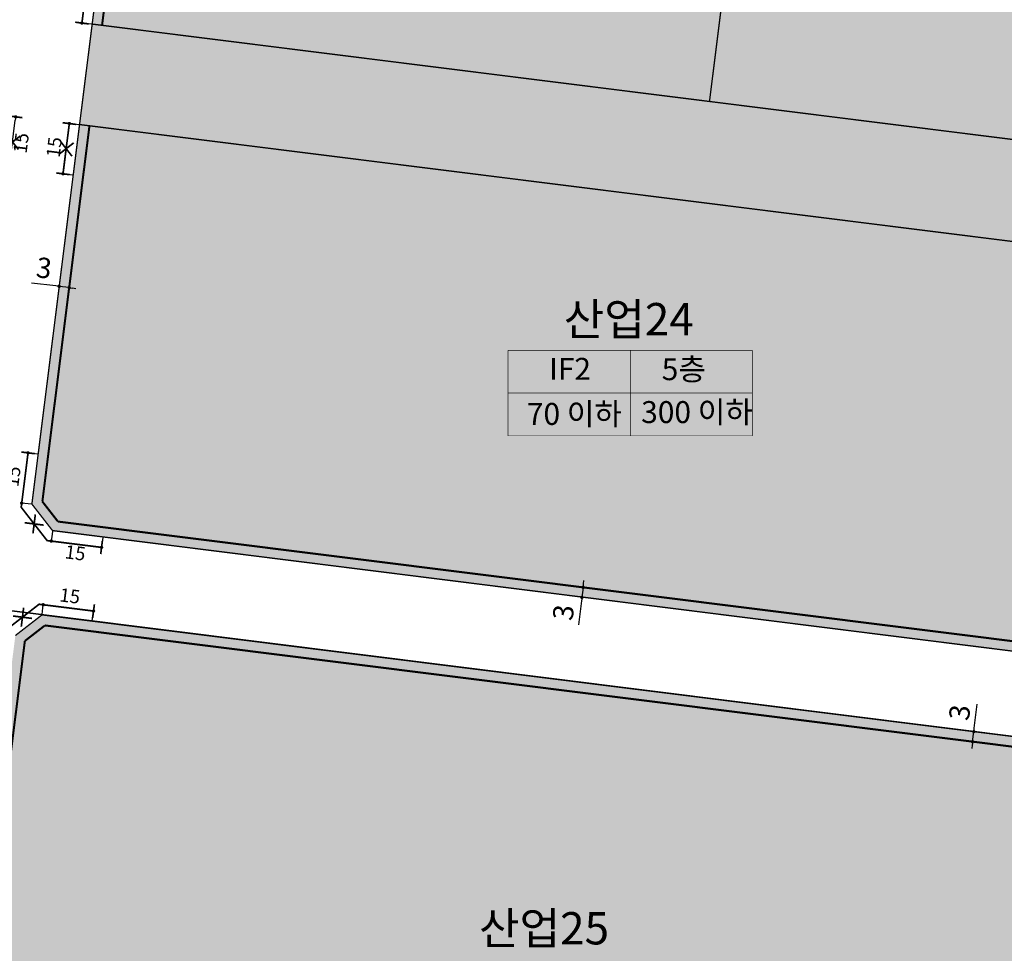
# Model space of a CAD drawing. Units: inches. Extents: x 190038 to 196048, y 179286 to 184948.
# Drawn here: x 191917 to 192209, y 180102 to 180379 of the extents above; entities that cross this region are included whole.
import ezdxf
from ezdxf.enums import TextEntityAlignment as Align

# ---------------------------------------------------------------- set-up
doc = ezdxf.new("R2010")
doc.units = ezdxf.units.IN
doc.header["$MEASUREMENT"] = 0
doc.linetypes.add('D_HIDDEN', pattern=[0.35, 0.2, -0.15])
for name, color, linetype in [('---0_jd_text', 7, 'Continuous'), ('---0_jd_건축한계선-변경', 164, 'D_HIDDEN'), ('---0_jd_차량진출입불허구간-변경', 184, 'Continuous'), ('0-newplan_획지선', 252, 'Continuous'), ('0-newplan_획지선(9차)확정측량', 252, 'Continuous'), ('1_가구번호', 7, 'Continuous'), ('H-   녹지(연결)', 70, 'Continuous'), ('L-   토지이용계획선', 7, 'Continuous'), ('L-   토지이용계획선(9차)확정측량_확인', 7, 'Continuous')]:
    doc.layers.add(name, color=color, linetype=linetype)
doc.layers.add('-LTD-치수', color=7, linetype='Continuous', lineweight=5)
doc.layers.add('-LTD-치수(불허구간)', color=1, linetype='Continuous', lineweight=5)
doc.layers.add('H-   산업시설', color=7, linetype='Continuous', true_color=0xd9b3ff)
doc.styles.add('블럭명', font='H2HDRM.TTF')
doc.styles.add('지침치수', font='가는둥근제목체.ttf')
doc.dimstyles.new('지침-1', dxfattribs={"dimtxt": 6, "dimasz": 1, "dimexe": 0.1, "dimexo": 0.1, "dimgap": 1, "dimtad": 1, "dimdec": 1, "dimzin": 9, "dimdsep": 46, "dimtxsty": '지침치수', "dimblk": 'DOT', "dimcen": 0, "dimadec": 1, "dimazin": 0, "dimtfac": 1, "dimtdec": 1, "dimtmove": 0, "dimatfit": 3, "dimldrblk": 'DOT', "dimfxl": 1, "dimarcsym": 0})

# ---------------------------------------------------------------- blocks, each defined once
blk = doc.blocks.new('_Dot')
at = {"color": 0, "linetype": 'ByBlock', "lineweight": -2}
blk.add_line((-0.5, 0), (-1, 0), dxfattribs=at)
at = {"color": 0, "linetype": 'ByBlock', "const_width": 0.5}
blk.add_lwpolyline([(-0.25, 0, 1), (0.25, 0, 1)], format="xyb", close=True, dxfattribs=at)
blk = doc.blocks.new('*D1233')
at = {"layer": '-LTD-치수(불허구간)', "color": 0, "linetype": 'ByBlock', "lineweight": -2, "transparency": 16777216}
for p, q in [((191926.91, 180227.22), (191926.54, 180224.24)), ((191941.8, 180225.36), (191941.42, 180222.38)), ((191927.55, 180224.22), (191940.44, 180222.6))]:
    blk.add_line(p, q, dxfattribs=at)
at = {"layer": 'Defpoints', "color": 0, "linetype": 'ByBlock', "transparency": 16777216}
for p in [(191926.93, 180227.32), (191941.81, 180225.45), (191941.44, 180222.48)]:
    blk.add_point(p, dxfattribs=at)
at = {"layer": '-LTD-치수(불허구간)', "color": 0, "linetype": 'ByBlock', "lineweight": -2, "transparency": 16777216}
for p, rotation in [((191926.55, 180224.34), 172.8564799778626), ((191941.44, 180222.48), 352.8564799778626)]:
    blk.add_blockref('_Dot', p, dxfattribs=dict(at, rotation=rotation))
at = {"layer": '-LTD-치수(불허구간)', "color": 0, "linetype": 'ByBlock', "transparency": 16777216, "insert": (191933.61, 180220.36), "char_height": 4, "attachment_point": 5, "rotation": 352.8565, "style": '지침치수'}
blk.add_mtext('15', dxfattribs=at)
blk = doc.blocks.new('*D1235')
at = {"layer": '-LTD-치수(불허구간)', "color": 0, "linetype": 'ByBlock', "lineweight": -2, "transparency": 16777216}
for p, q in [((191923.83, 180202.61), (191924.2, 180205.59)), ((191938.08, 180203.75), (191925.18, 180205.37)), ((191938.71, 180200.75), (191939.09, 180203.72))]:
    blk.add_line(p, q, dxfattribs=at)
at = {"layer": 'Defpoints', "color": 0, "linetype": 'ByBlock', "transparency": 16777216}
for p in [(191924.19, 180205.49), (191923.82, 180202.51), (191938.7, 180200.65)]:
    blk.add_point(p, dxfattribs=at)
at = {"layer": '-LTD-치수(불허구간)', "color": 0, "linetype": 'ByBlock', "lineweight": -2, "transparency": 16777216}
for p, rotation in [((191924.19, 180205.49), 172.8564799778626), ((191939.07, 180203.63), 352.8564799778626)]:
    blk.add_blockref('_Dot', p, dxfattribs=dict(at, rotation=rotation))
at = {"layer": '-LTD-치수(불허구간)', "color": 0, "linetype": 'ByBlock', "transparency": 16777216, "insert": (191932.01, 180207.61), "char_height": 4, "attachment_point": 5, "rotation": 352.8565, "style": '지침치수'}
blk.add_mtext('15', dxfattribs=at)
blk = doc.blocks.new('nonox')
at = {"layer": '---0_jd_차량진출입불허구간-변경', "linetype": 'ByBlock', "const_width": 0.5}
for points in [[(2, -2), (-2, 2)], [(2, 2), (-2, -2)]]:
    blk.add_lwpolyline(points, dxfattribs=at)
blk = doc.blocks.new('*D1066')
at = {"layer": '-LTD-치수', "color": 0, "linetype": 'ByBlock', "lineweight": -2, "transparency": 16777216}
for p, q in [((192084, 180210.65), (192083.63, 180207.67)), ((192084.12, 180211.64), (192084.25, 180212.63)), ((192083.5, 180206.68), (192082.61, 180199.54))]:
    blk.add_line(p, q, dxfattribs=at)
at = {"layer": 'Defpoints', "color": 0, "linetype": 'ByBlock', "transparency": 16777216}
for p in [(192084, 180210.65), (192083.63, 180207.67), (192083.63, 180207.67)]:
    blk.add_point(p, dxfattribs=at)
at = {"layer": '-LTD-치수', "color": 0, "linetype": 'ByBlock', "lineweight": -2, "transparency": 16777216}
for p, rotation in [((192084, 180210.65), 262.8564799762489), ((192083.63, 180207.67), 82.85647997624895)]:
    blk.add_blockref('_Dot', p, dxfattribs=dict(at, rotation=rotation))
at = {"layer": '-LTD-치수', "color": 0, "linetype": 'ByBlock', "transparency": 16777216, "insert": (192078.92, 180203.12), "char_height": 6, "attachment_point": 5, "rotation": 82.8565, "style": '지침치수'}
blk.add_mtext('3', dxfattribs=at)
blk = doc.blocks.new('*D815')
at = {"layer": '-LTD-치수', "color": 0, "linetype": 'ByBlock', "lineweight": -2, "transparency": 16777216}
for p, q in [((192199.79, 180168.92), (192200.68, 180176.06)), ((192199.29, 180164.95), (192199.66, 180167.93)), ((192199.74, 180167.92), (192199.76, 180167.92)), ((192199.16, 180163.96), (192199.04, 180162.97)), ((192199.37, 180164.94), (192199.39, 180164.94))]:
    blk.add_line(p, q, dxfattribs=at)
at = {"layer": 'Defpoints', "color": 0, "linetype": 'ByBlock', "transparency": 16777216}
for p in [(192199.64, 180167.93), (192199.66, 180167.93), (192199.27, 180164.96)]:
    blk.add_point(p, dxfattribs=at)
at = {"layer": '-LTD-치수', "color": 0, "linetype": 'ByBlock', "lineweight": -2, "transparency": 16777216}
for p, rotation in [((192199.66, 180167.93), 262.8564799758357), ((192199.29, 180164.95), 82.85647997583567)]:
    blk.add_blockref('_Dot', p, dxfattribs=dict(at, rotation=rotation))
at = {"layer": '-LTD-치수', "color": 0, "linetype": 'ByBlock', "transparency": 16777216, "insert": (192196.22, 180173.5), "char_height": 6, "attachment_point": 5, "rotation": 82.8565, "style": '지침치수'}
blk.add_mtext('3', dxfattribs=at)
blk = doc.blocks.new('*D328')
at = {"layer": '-LTD-치수(불허구간)', "color": 0, "linetype": 'ByBlock', "lineweight": -2, "transparency": 16777216}
for p, q in [((191937.37, 180391.64), (191935.75, 180378.74)), ((191940.37, 180392.27), (191937.39, 180392.64)), ((191938.51, 180377.39), (191935.53, 180377.76))]:
    blk.add_line(p, q, dxfattribs=at)
at = {"layer": 'Defpoints', "color": 0, "linetype": 'ByBlock', "transparency": 16777216}
for p in [(191940.47, 180392.26), (191935.63, 180377.75), (191938.61, 180377.37)]:
    blk.add_point(p, dxfattribs=at)
at = {"layer": '-LTD-치수(불허구간)', "color": 0, "linetype": 'ByBlock', "lineweight": -2, "transparency": 16777216}
for p, rotation in [((191937.49, 180392.63), 82.85647997561769), ((191935.63, 180377.75), 262.8564799756177)]:
    blk.add_blockref('_Dot', p, dxfattribs=dict(at, rotation=rotation))
at = {"layer": '-LTD-치수(불허구간)', "color": 0, "linetype": 'ByBlock', "transparency": 16777216, "insert": (191933.51, 180385.57), "char_height": 4, "attachment_point": 5, "rotation": 82.8565, "style": '지침치수'}
blk.add_mtext('15', dxfattribs=at)
blk = doc.blocks.new('*D329')
at = {"layer": '-LTD-치수(불허구간)', "color": 0, "linetype": 'ByBlock', "lineweight": -2, "transparency": 16777216}
for p, q in [((191931.77, 180346.99), (191930.16, 180334.09)), ((191934.78, 180347.62), (191931.8, 180347.99)), ((191932.91, 180332.74), (191929.93, 180333.11))]:
    blk.add_line(p, q, dxfattribs=at)
at = {"layer": 'Defpoints', "color": 0, "linetype": 'ByBlock', "transparency": 16777216}
for p in [(191934.87, 180347.61), (191930.03, 180333.1), (191933.01, 180332.72)]:
    blk.add_point(p, dxfattribs=at)
at = {"layer": '-LTD-치수(불허구간)', "color": 0, "linetype": 'ByBlock', "lineweight": -2, "transparency": 16777216}
for p, rotation in [((191931.9, 180347.98), 82.85647997561769), ((191930.03, 180333.1), 262.8564799756177)]:
    blk.add_blockref('_Dot', p, dxfattribs=dict(at, rotation=rotation))
at = {"layer": '-LTD-치수(불허구간)', "color": 0, "linetype": 'ByBlock', "transparency": 16777216, "insert": (191927.92, 180340.92), "char_height": 4, "attachment_point": 5, "rotation": 82.8565, "style": '지침치수'}
blk.add_mtext('15', dxfattribs=at)
blk = doc.blocks.new('*D330')
at = {"layer": '-LTD-치수(불허구간)', "color": 0, "linetype": 'ByBlock', "lineweight": -2, "transparency": 16777216}
for p, q in [((191913.14, 180350.33), (191916.12, 180349.96)), ((191914.28, 180336.08), (191915.9, 180348.98)), ((191911.28, 180335.45), (191914.26, 180335.07))]:
    blk.add_line(p, q, dxfattribs=at)
at = {"layer": 'Defpoints', "color": 0, "linetype": 'ByBlock', "transparency": 16777216}
for p in [(191913.05, 180350.34), (191916.02, 180349.97), (191911.18, 180335.46)]:
    blk.add_point(p, dxfattribs=at)
at = {"layer": '-LTD-치수(불허구간)', "color": 0, "linetype": 'ByBlock', "lineweight": -2, "transparency": 16777216}
for p, rotation in [((191916.02, 180349.97), 82.8564799750497), ((191914.16, 180335.09), 262.8564799750497)]:
    blk.add_blockref('_Dot', p, dxfattribs=dict(at, rotation=rotation))
at = {"layer": '-LTD-치수(불허구간)', "color": 0, "linetype": 'ByBlock', "transparency": 16777216, "insert": (191918.14, 180342.15), "char_height": 4, "attachment_point": 5, "rotation": 82.8565, "style": '지침치수'}
blk.add_mtext('15', dxfattribs=at)
blk = doc.blocks.new('*D331')
at = {"layer": '-LTD-치수(불허구간)', "color": 0, "linetype": 'ByBlock', "lineweight": -2, "transparency": 16777216}
for p, q in [((191919.55, 180249.48), (191917.94, 180236.58)), ((191922.56, 180250.11), (191919.58, 180250.48)), ((191920.69, 180235.23), (191917.71, 180235.6))]:
    blk.add_line(p, q, dxfattribs=at)
at = {"layer": 'Defpoints', "color": 0, "linetype": 'ByBlock', "transparency": 16777216}
for p in [(191922.65, 180250.1), (191917.81, 180235.59), (191920.79, 180235.22)]:
    blk.add_point(p, dxfattribs=at)
at = {"layer": '-LTD-치수(불허구간)', "color": 0, "linetype": 'ByBlock', "lineweight": -2, "transparency": 16777216}
for p, rotation in [((191919.68, 180250.47), 82.85647997561769), ((191917.81, 180235.59), 262.8564799756177)]:
    blk.add_blockref('_Dot', p, dxfattribs=dict(at, rotation=rotation))
at = {"layer": '-LTD-치수(불허구간)', "color": 0, "linetype": 'ByBlock', "transparency": 16777216, "insert": (191915.7, 180243.41), "char_height": 4, "attachment_point": 5, "rotation": 82.8565, "style": '지침치수'}
blk.add_mtext('15', dxfattribs=at)
blk = doc.blocks.new('*D87')
at = {"layer": '-LTD-치수', "color": 0, "linetype": 'ByBlock', "lineweight": -2, "transparency": 16777216}
for p, q in [((191927.89, 180299.89), (191920.75, 180300.76)), ((191931.86, 180299.41), (191928.88, 180299.77)), ((191932.85, 180299.29), (191933.84, 180299.17))]:
    blk.add_line(p, q, dxfattribs=at)
at = {"layer": 'Defpoints', "color": 0, "linetype": 'ByBlock', "transparency": 16777216}
for p in [(191928.88, 180299.77), (191928.88, 180299.77), (191931.86, 180299.41)]:
    blk.add_point(p, dxfattribs=at)
at = {"layer": '-LTD-치수', "color": 0, "linetype": 'ByBlock', "lineweight": -2, "transparency": 16777216}
for p, rotation in [((191928.88, 180299.77), 353.0866920145347), ((191931.86, 180299.41), 173.0866920145347)]:
    blk.add_blockref('_Dot', p, dxfattribs=dict(at, rotation=rotation))
at = {"layer": '-LTD-치수', "color": 0, "linetype": 'ByBlock', "transparency": 16777216, "insert": (191924.32, 180304.46), "char_height": 6, "attachment_point": 5, "rotation": 353.0867, "style": '지침치수'}
blk.add_mtext('3', dxfattribs=at)

msp = doc.modelspace()

# ---------------------------------------------------------------- hatches: boundary and pattern name
at = {"layer": 'H-   녹지(연결)', "ltscale": 10}
msp.add_hatch(color=256, dxfattribs=at).paths.add_polyline_path([(191938.67, 180377.44), (192301.32, 180331.96), (192300.26, 180327.25), (192294.97, 180305.4), (192294.31, 180302.63), (191934.93, 180347.69)])
at = {"layer": 'H-   산업시설', "ltscale": 10}
for points in [[(191953.09, 180492.51), (191959.44, 180497.48), (192319.12, 180452.35), (192316.44, 180425.43), (192313.27, 180398.57), (192312.91, 180395.58), (192311.43, 180385.66), (192309.71, 180374.75), (192308.37, 180366.83), (192307.66, 180362.91), (192306.36, 180356.03), (192305.02, 180349.19), (192303.41, 180341.32), (192301.32, 180331.96), (191938.67, 180377.44)], [(191934.93, 180347.69), (192294.31, 180302.63), (192288.51, 180280.34), (192287.02, 180274.53), (192284.65, 180265.88), (192281.76, 180255.25), (192279.36, 180246.58), (192268.38, 180208.15), (192264.33, 180194.73), (192261.48, 180185.44), (191926.92, 180227.46), (191920.82, 180235.31)]]:
    msp.add_hatch(color=256, dxfattribs=at).paths.add_polyline_path(points)
at = {"layer": 'H-   산업시설'}
h = msp.add_hatch(color=256, dxfattribs=at)
h.dxf.hatch_style = 1
h.paths.add_polyline_path([(191923.82, 180202.5), (191915.92, 180196.37), (191896.66, 180042.69), (191902.8, 180034.8), (192218.35, 179995.25, -0.022115), (192226.34, 180047.17, -0.022636), (192253.96, 180161.13)])

# ---------------------------------------------------------------- linework, layer by layer
at = {"layer": '---0_jd_text', "const_width": 0.188}
for points in [[(192061.78, 180280.83), (192134.09, 180280.83)], [(192061.78, 180255.51), (192061.78, 180280.83)], [(192061.78, 180255.51), (192134.09, 180255.51), (192134.09, 180280.83)], [(192097.93, 180255.51), (192097.93, 180280.83)], [(192061.78, 180268.17), (192134.09, 180268.17)]]:
    msp.add_lwpolyline(points, dxfattribs=at)
at = {"layer": '---0_jd_건축한계선-변경', "ltscale": 10, "const_width": 0.6, "flags": 128}
for points in [[(191955.85, 180490.86), (191941.58, 180376.99)], [(191937.85, 180347.22), (191923.92, 180236.06)], [(191923.92, 180236.06), (191928.53, 180230.13)], [(191928.53, 180230.13), (192262.45, 180188.28)], [(191918.74, 180194.76), (191924.68, 180199.37)], [(191924.68, 180199.37), (192253.12, 180158.21)], [(191918.74, 180194.76), (191899.79, 180043.55)]]:
    msp.add_lwpolyline(points, dxfattribs=at)
at = {"layer": '---0_jd_차량진출입불허구간-변경', "linetype": 'ByBlock', "const_width": 0.5}
for points in [[(191937.49, 180392.63), (191935.63, 180377.75)], [(191933.64, 180378), (191937.61, 180377.5)], [(191914.04, 180350.22), (191918.01, 180349.72)], [(191929.91, 180348.23), (191933.88, 180347.73)], [(191931.9, 180347.98), (191930.03, 180333.1)], [(191928.05, 180333.35), (191932.02, 180332.85)], [(191917.69, 180250.72), (191921.66, 180250.22)], [(191919.68, 180250.47), (191917.66, 180234.36), (191925.32, 180224.5), (191941.44, 180222.48)], [(191941.19, 180220.49), (191941.69, 180224.46)], [(191911.08, 180181.87), (191913.1, 180197.98), (191922.96, 180205.65), (191939.07, 180203.63)], [(191939.32, 180205.61), (191938.82, 180201.64)]]:
    msp.add_lwpolyline(points, dxfattribs=at)
at = {"layer": '0-newplan_획지선', "color": 0, "ltscale": 10, "const_width": 0.4}
msp.add_lwpolyline([(192136.54, 180475.26), (192121.4, 180354.52)], dxfattribs=at)
at = {"layer": '0-newplan_획지선(9차)확정측량', "color": 0, "ltscale": 10, "const_width": 0.4}
msp.add_lwpolyline([(192136.54, 180475.26), (192121.4, 180354.52)], dxfattribs=at)
at = {"layer": 'L-   토지이용계획선', "ltscale": 10, "const_width": 0.4}
msp.add_lwpolyline([(191915.92, 180196.37), (191923.82, 180202.5)], dxfattribs=at)
at = {"layer": 'L-   토지이용계획선', "ltscale": 10}
msp.add_lwpolyline([(191923.82, 180202.5, 0.4, 0.4, 0), (192284.11, 180157.35, 0, 0, 0)], format="xyseb", dxfattribs=at)
at = {"layer": 'L-   토지이용계획선(9차)확정측량_확인', "ltscale": 10, "const_width": 0.4}
for points in [[(191953.09, 180492.51), (191959.44, 180497.48), (192319.12, 180452.35), (192316.44, 180425.43), (192313.27, 180398.57), (192312.91, 180395.58), (192311.43, 180385.66), (192309.71, 180374.75), (192308.37, 180366.83), (192307.66, 180362.91), (192306.36, 180356.03), (192305.02, 180349.19), (192303.41, 180341.32), (192301.32, 180331.96), (191938.67, 180377.44), (191953.09, 180492.51)], [(191938.67, 180377.44), (192301.32, 180331.96), (192300.26, 180327.25), (192294.97, 180305.4), (192294.31, 180302.63), (191934.93, 180347.69), (191938.67, 180377.44)], [(191934.93, 180347.69), (192294.31, 180302.63), (192288.51, 180280.34), (192287.02, 180274.53), (192284.65, 180265.88), (192281.76, 180255.25), (192279.36, 180246.58), (192268.38, 180208.15), (192264.33, 180194.73), (192261.48, 180185.44), (191926.92, 180227.46), (191920.82, 180235.31), (191934.93, 180347.69)]]:
    msp.add_lwpolyline(points, close=True, dxfattribs=at)
for points in [[(191923.83, 180202.58), (191887.96, 180207.03)], [(192284.07, 180157.38), (191923.83, 180202.58)]]:
    msp.add_lwpolyline(points, dxfattribs=at)

# ---------------------------------------------------------------- block references
at = {"layer": '---0_jd_차량진출입불허구간-변경', "color": 7}
for p, rotation in [((191915.09, 180342.53), 172.856479975215), ((191930.97, 180340.54), 172.856479975215), ((191921.49, 180229.43), 127.8564799756491), ((191918.03, 180201.81), 127.8564799756491)]:
    msp.add_blockref('nonox', p, dxfattribs=dict(at, rotation=rotation))

# ---------------------------------------------------------------- texts
at = {"layer": '---0_jd_text', "style": '블럭명'}
for s, p in [('IF2', (192080.12, 180275.35)), ('5층', (192113.8, 180275.25)), ('70 이하', (192081.42, 180262))]:
    msp.add_text(s, height=6.5, dxfattribs=at).set_placement(p, align=Align.MIDDLE_CENTER)
at = {"layer": '---0_jd_text', "insert": (192117.71, 180261.7), "char_height": 6.5, "width": 37.488, "attachment_point": 5, "style": '블럭명'}
msp.add_mtext('300 이하', dxfattribs=at)
at = {"layer": '1_가구번호', "style": '블럭명'}
for s, p in [('산업24', (192097.51, 180290.06)), ('산업25', (192072.42, 180109.69))]:
    msp.add_text(s, height=9.569, dxfattribs=at).set_placement(p, align=Align.MIDDLE_CENTER)

# ---------------------------------------------------------------- dimensions: what is measured, and where the dimension line sits
at = {"layer": '-LTD-치수', "linetype": 'ByBlock'}
for p1, p2, distance, picture, middle in [((191931.86, 180299.41), (191928.88, 180299.77), 0, '*D87', (191924.32, 180304.46)), ((192084, 180210.65), (192083.63, 180207.67), 0, '*D1066', (192078.92, 180203.12)), ((192199.27, 180164.96), (192199.64, 180167.93), -0.02, '*D815', (192196.22, 180173.5))]:
    dim = msp.add_aligned_dim(p1=p1, p2=p2, distance=distance, dimstyle='지침-1', dxfattribs=at)
    dim.commit()
    dim.dimension.update_dxf_attribs({"geometry": picture, "text_midpoint": middle})
at = {"layer": '-LTD-치수(불허구간)', "linetype": 'ByBlock'}
for base, p1, p2, angle, override, picture, middle in [((191935.63, 180377.75), (191940.47, 180392.26), (191938.61, 180377.37), 262.8565, {"dimtxt": 4}, '*D328', (191936.56, 180385.19)), ((191916.02, 180349.97), (191911.18, 180335.46), (191913.05, 180350.34), 82.8565, {"dimtxt": 4, "dimtad": 2}, '*D330', (191915.09, 180342.53)), ((191930.03, 180333.1), (191934.87, 180347.61), (191933.01, 180332.72), 262.8565, {"dimtxt": 4}, '*D329', (191930.97, 180340.54)), ((191917.81, 180235.59), (191922.65, 180250.1), (191920.79, 180235.22), 262.8565, {"dimtxt": 4}, '*D331', (191918.74, 180243.03)), ((191941.44, 180222.48), (191926.93, 180227.32), (191941.81, 180225.45), 352.8565, {"dimtxt": 4, "dimtad": 2}, '*D1233', (191933.99, 180223.41)), ((191924.19, 180205.49), (191938.7, 180200.65), (191923.82, 180202.51), 172.8565, {"dimtxt": 4}, '*D1235', (191931.63, 180204.56))]:
    dim = msp.add_linear_dim(base=base, p1=p1, p2=p2, angle=angle, dimstyle='지침-1', override=override, dxfattribs=at)
    dim.commit()
    dim.dimension.update_dxf_attribs({"geometry": picture, "text_midpoint": middle, "dimtype": 161})

doc.saveas('drawing.dxf')
